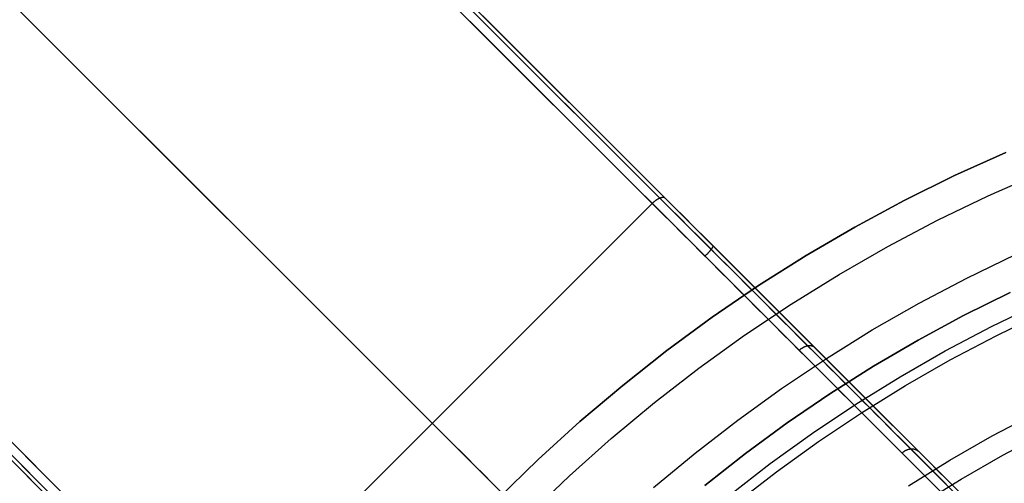
# Model space of a CAD drawing. Units: millimetres. Extents: x -4995 to -3844, y 4559 to 5109.
# Drawn here: x -4742 to -4727, y 4853 to 4860 of the extents above; entities that cross this region are included whole.
import ezdxf

# ---------------------------------------------------------------- set-up
doc = ezdxf.new("R2010")
doc.units = ezdxf.units.MM
doc.header["$MEASUREMENT"] = 0
for name, color, linetype in [('BAM', 1, 'Continuous'), ('INNER_TUBE', 7, 'Continuous'), ('SLIGHTLYTHINNER_45_', 203, 'Continuous')]:
    doc.layers.add(name, color=color, linetype=linetype)

msp = doc.modelspace()

# ---------------------------------------------------------------- linework, layer by layer
at = {"layer": 'BAM'}
for p, q in [((-4732.579, 4857.095, 1107.086), (-4942.933, 5067.449, 978.902)), ((-4732.579, 4857.095, 1107.086), (-4942.933, 5067.449, 978.902)), ((-4732.462, 4857.178, 1107.032), (-4942.816, 5067.532, 978.848)), ((-4942.742, 5067.541, 978.714), (-4732.388, 4857.187, 1106.898)), ((-4732.379, 4857.178, 1106.903), (-4942.733, 5067.532, 978.72)), ((-4946.449, 5064.177, 978.822), (-4735.86, 4853.588, 1107.159)), ((-4949.731, 5060.67, 978.896), (-4739.376, 4850.316, 1107.08)), ((-4949.731, 5060.67, 978.896), (-4739.376, 4850.316, 1107.08)), ((-4949.813, 5060.553, 978.843), (-4739.459, 4850.199, 1107.026)), ((-4949.813, 5060.47, 978.714), (-4739.459, 4850.116, 1106.898)), ((-4949.813, 5060.47, 978.714), (-4739.459, 4850.116, 1106.898)), ((-4739.768, 4864.484, 1053.235), (-4735.098, 4859.814, 1054.351)), ((-4739.746, 4864.545, 1053.374), (-4735.073, 4859.872, 1054.491)), ((-4735.073, 4859.872, 1054.491), (-4739.746, 4864.545, 1053.374)), ((-4739.86, 4864.376, 1053.178), (-4735.192, 4859.708, 1054.293)), ((-4739.86, 4864.376, 1053.178), (-4735.192, 4859.708, 1054.293)), ((-4738.586, 4856.314, 1054.293), (-4743.254, 4860.982, 1053.178)), ((-4735.073, 4859.872, 1054.491), (-4730.376, 4855.175, 1055.386)), ((-4730.376, 4855.175, 1055.386), (-4735.073, 4859.872, 1054.491)), ((-4735.192, 4859.708, 1054.293), (-4730.499, 4855.016, 1055.187)), ((-4735.192, 4859.708, 1054.293), (-4730.499, 4855.016, 1055.187)), ((-4735.098, 4859.814, 1054.351), (-4730.405, 4855.121, 1055.246)), ((-4727.276, 4858.037, 1141.363), (-4728.067, 4857.679, 1141.363)), ((-4727.276, 4858.037, 1322.103), (-4728.067, 4857.679, 1322.103)), ((-4728.067, 4857.679, 1231.733), (-4727.276, 4858.037, 1231.733)), ((-4741.98, 4852.92, 1054.293), (-4746.648, 4857.588, 1053.178)), ((-4741.98, 4852.92, 1054.293), (-4746.648, 4857.588, 1053.178)), ((-4728.067, 4857.679, 1141.363), (-4728.845, 4857.293, 1141.363)), ((-4728.067, 4857.679, 1322.103), (-4728.845, 4857.293, 1322.103)), ((-4728.845, 4857.293, 1231.733), (-4728.067, 4857.679, 1231.733)), ((-4742.144, 4852.801, 1054.491), (-4746.817, 4857.474, 1053.374)), ((-4742.144, 4852.801, 1054.491), (-4746.817, 4857.474, 1053.374)), ((-4742.086, 4852.826, 1054.351), (-4746.756, 4857.496, 1053.235)), ((-4732.713, 4857.268, 1106.987), (-4732.708, 4857.272, 1106.986)), ((-4732.708, 4857.272, 1106.986), (-4732.703, 4857.277, 1106.985)), ((-4732.703, 4857.277, 1106.985), (-4732.698, 4857.281, 1106.984)), ((-4732.698, 4857.281, 1106.984), (-4732.693, 4857.285, 1106.982)), ((-4732.693, 4857.285, 1106.982), (-4732.688, 4857.289, 1106.98)), ((-4732.688, 4857.289, 1106.98), (-4732.683, 4857.293, 1106.978)), ((-4732.683, 4857.293, 1106.978), (-4732.677, 4857.297, 1106.976)), ((-4732.677, 4857.297, 1106.976), (-4732.672, 4857.301, 1106.974)), ((-4732.672, 4857.301, 1106.974), (-4732.667, 4857.305, 1106.971)), ((-4732.667, 4857.305, 1106.971), (-4732.662, 4857.308, 1106.968)), ((-4732.662, 4857.308, 1106.968), (-4732.657, 4857.311, 1106.965)), ((-4732.657, 4857.311, 1106.965), (-4732.652, 4857.315, 1106.962)), ((-4732.652, 4857.315, 1106.962), (-4732.646, 4857.318, 1106.959)), ((-4732.646, 4857.318, 1106.959), (-4732.641, 4857.321, 1106.955)), ((-4732.641, 4857.321, 1106.955), (-4732.636, 4857.323, 1106.952)), ((-4732.636, 4857.323, 1106.952), (-4732.631, 4857.326, 1106.948)), ((-4732.631, 4857.326, 1106.948), (-4732.626, 4857.328, 1106.944)), ((-4732.626, 4857.328, 1106.944), (-4732.622, 4857.331, 1106.939)), ((-4732.622, 4857.331, 1106.939), (-4732.617, 4857.333, 1106.935)), ((-4732.617, 4857.333, 1106.935), (-4732.612, 4857.335, 1106.931)), ((-4732.612, 4857.335, 1106.931), (-4732.607, 4857.337, 1106.926)), ((-4732.607, 4857.337, 1106.926), (-4732.603, 4857.338, 1106.921)), ((-4732.603, 4857.338, 1106.921), (-4732.598, 4857.34, 1106.916)), ((-4732.598, 4857.34, 1106.916), (-4732.594, 4857.341, 1106.911)), ((-4732.594, 4857.341, 1106.911), (-4732.59, 4857.342, 1106.906)), ((-4732.59, 4857.342, 1106.906), (-4732.585, 4857.343, 1106.901)), ((-4732.585, 4857.343, 1106.901), (-4732.581, 4857.344, 1106.895)), ((-4732.581, 4857.344, 1106.895), (-4732.577, 4857.345, 1106.89)), ((-4732.577, 4857.345, 1106.89), (-4732.574, 4857.345, 1106.884)), ((-4732.574, 4857.345, 1106.884), (-4732.57, 4857.345, 1106.878)), ((-4732.57, 4857.345, 1106.878), (-4732.566, 4857.345, 1106.873)), ((-4732.566, 4857.345, 1106.873), (-4732.563, 4857.345, 1106.867)), ((-4732.563, 4857.345, 1106.867), (-4732.559, 4857.345, 1106.861)), ((-4732.559, 4857.345, 1106.861), (-4732.556, 4857.345, 1106.855)), ((-4732.556, 4857.345, 1106.855), (-4732.553, 4857.344, 1106.849)), ((-4732.553, 4857.344, 1106.849), (-4732.55, 4857.343, 1106.843)), ((-4732.55, 4857.343, 1106.843), (-4732.547, 4857.342, 1106.836)), ((-4732.547, 4857.342, 1106.836), (-4732.545, 4857.341, 1106.83)), ((-4732.545, 4857.341, 1106.83), (-4732.542, 4857.34, 1106.824)), ((-4732.542, 4857.34, 1106.824), (-4732.54, 4857.338, 1106.818)), ((-4732.54, 4857.338, 1106.818), (-4732.538, 4857.337, 1106.812)), ((-4732.538, 4857.337, 1106.812), (-4732.536, 4857.335, 1106.805)), ((-4728.845, 4857.293, 1141.363), (-4729.608, 4856.881, 1141.363)), ((-4728.845, 4857.293, 1322.103), (-4729.608, 4856.881, 1322.103)), ((-4729.608, 4856.881, 1231.733), (-4728.845, 4857.293, 1231.733)), ((-4739.521, 4850.461, 1106.989), (-4732.733, 4857.249, 1106.989)), ((-4732.733, 4857.249, 1106.989), (-4732.728, 4857.254, 1106.989)), ((-4732.728, 4857.254, 1106.989), (-4732.723, 4857.259, 1106.988)), ((-4732.723, 4857.259, 1106.988), (-4732.718, 4857.263, 1106.988)), ((-4732.718, 4857.263, 1106.988), (-4732.713, 4857.268, 1106.987)), ((-4732.308, 4857.024, 1107.134), (-4732.462, 4857.178, 1107.032)), ((-4732.388, 4857.187, 1106.898), (-4732.242, 4857.04, 1106.994)), ((-4732.223, 4857.022, 1107.006), (-4732.379, 4857.178, 1106.903)), ((-4732.426, 4856.942, 1107.186), (-4732.579, 4857.095, 1107.086)), ((-4732.426, 4856.942, 1107.186), (-4732.579, 4857.095, 1107.086)), ((-4732.156, 4856.872, 1107.239), (-4732.308, 4857.024, 1107.134)), ((-4732.242, 4857.04, 1106.994), (-4732.096, 4856.895, 1107.094)), ((-4732.069, 4856.868, 1107.113), (-4732.223, 4857.022, 1107.006)), ((-4732.274, 4856.79, 1107.292), (-4732.426, 4856.942, 1107.186)), ((-4732.274, 4856.79, 1107.292), (-4732.426, 4856.942, 1107.186)), ((-4732.005, 4856.721, 1107.349), (-4732.156, 4856.872, 1107.239)), ((-4732.096, 4856.895, 1107.094), (-4731.952, 4856.751, 1107.198)), ((-4731.917, 4856.716, 1107.224), (-4732.069, 4856.868, 1107.113)), ((-4729.608, 4856.881, 1141.363), (-4730.357, 4856.443, 1141.363)), ((-4729.608, 4856.881, 1322.103), (-4730.357, 4856.443, 1322.103)), ((-4730.357, 4856.443, 1231.733), (-4729.608, 4856.881, 1231.733)), ((-4732.124, 4856.64, 1107.401), (-4732.274, 4856.79, 1107.292)), ((-4732.124, 4856.64, 1107.401), (-4732.274, 4856.79, 1107.292)), ((-4731.856, 4856.572, 1107.464), (-4732.005, 4856.721, 1107.349)), ((-4731.952, 4856.751, 1107.198), (-4731.81, 4856.609, 1107.306)), ((-4731.766, 4856.565, 1107.34), (-4731.917, 4856.716, 1107.224)), ((-4731.976, 4856.492, 1107.515), (-4732.124, 4856.64, 1107.401)), ((-4731.976, 4856.492, 1107.515), (-4732.124, 4856.64, 1107.401)), ((-4731.708, 4856.424, 1107.582), (-4731.856, 4856.572, 1107.464)), ((-4731.85, 4856.505, 1054.967), (-4731.846, 4856.51, 1054.97)), ((-4731.846, 4856.51, 1054.97), (-4731.843, 4856.514, 1054.974)), ((-4731.843, 4856.514, 1054.974), (-4731.839, 4856.518, 1054.977)), ((-4731.839, 4856.518, 1054.977), (-4731.836, 4856.523, 1054.981)), ((-4731.836, 4856.523, 1054.981), (-4731.832, 4856.527, 1054.986)), ((-4731.832, 4856.527, 1054.986), (-4731.829, 4856.531, 1054.99)), ((-4731.829, 4856.531, 1054.99), (-4731.826, 4856.535, 1054.995)), ((-4731.826, 4856.535, 1054.995), (-4731.823, 4856.539, 1054.999)), ((-4731.823, 4856.539, 1054.999), (-4731.82, 4856.542, 1055.004)), ((-4731.82, 4856.542, 1055.004), (-4731.817, 4856.546, 1055.009)), ((-4731.817, 4856.546, 1055.009), (-4731.814, 4856.55, 1055.014)), ((-4731.814, 4856.55, 1055.014), (-4731.812, 4856.553, 1055.02)), ((-4731.812, 4856.553, 1055.02), (-4731.809, 4856.557, 1055.025)), ((-4731.81, 4856.609, 1107.306), (-4731.669, 4856.468, 1107.417)), ((-4731.809, 4856.557, 1055.025), (-4731.807, 4856.56, 1055.031)), ((-4731.807, 4856.56, 1055.031), (-4731.805, 4856.563, 1055.036)), ((-4731.805, 4856.563, 1055.036), (-4731.803, 4856.566, 1055.042)), ((-4731.803, 4856.566, 1055.042), (-4731.801, 4856.569, 1055.048)), ((-4731.801, 4856.569, 1055.048), (-4731.8, 4856.571, 1055.054)), ((-4731.8, 4856.571, 1055.054), (-4731.798, 4856.574, 1055.061)), ((-4731.798, 4856.574, 1055.061), (-4731.797, 4856.576, 1055.067)), ((-4731.797, 4856.576, 1055.067), (-4731.796, 4856.579, 1055.073)), ((-4731.796, 4856.579, 1055.073), (-4731.795, 4856.581, 1055.08)), ((-4731.795, 4856.581, 1055.08), (-4731.794, 4856.583, 1055.086)), ((-4731.793, 4856.592, 1055.133), (-4731.794, 4856.593, 1055.14)), ((-4731.794, 4856.585, 1055.093), (-4731.793, 4856.586, 1055.099)), ((-4731.794, 4856.583, 1055.086), (-4731.794, 4856.585, 1055.093)), ((-4731.793, 4856.591, 1055.126), (-4731.793, 4856.592, 1055.133)), ((-4731.793, 4856.59, 1055.119), (-4731.793, 4856.591, 1055.126)), ((-4731.793, 4856.589, 1055.113), (-4731.793, 4856.59, 1055.119)), ((-4731.793, 4856.588, 1055.106), (-4731.793, 4856.589, 1055.113)), ((-4731.793, 4856.586, 1055.099), (-4731.793, 4856.588, 1055.106)), ((-4731.617, 4856.415, 1107.46), (-4731.766, 4856.565, 1107.34)), ((-4731.829, 4856.345, 1107.633), (-4731.976, 4856.492, 1107.515)), ((-4731.829, 4856.345, 1107.633), (-4731.976, 4856.492, 1107.515)), ((-4731.917, 4856.433, 1054.941), (-4731.913, 4856.438, 1054.941)), ((-4731.913, 4856.438, 1054.941), (-4731.908, 4856.443, 1054.942)), ((-4731.908, 4856.443, 1054.942), (-4731.903, 4856.448, 1054.942)), ((-4731.903, 4856.448, 1054.942), (-4731.898, 4856.453, 1054.943)), ((-4731.898, 4856.453, 1054.943), (-4731.894, 4856.458, 1054.944)), ((-4731.894, 4856.458, 1054.944), (-4731.889, 4856.463, 1054.945)), ((-4731.889, 4856.463, 1054.945), (-4731.884, 4856.467, 1054.947)), ((-4731.884, 4856.467, 1054.947), (-4731.88, 4856.472, 1054.949)), ((-4731.88, 4856.472, 1054.949), (-4731.875, 4856.477, 1054.95)), ((-4731.875, 4856.477, 1054.95), (-4731.871, 4856.482, 1054.953)), ((-4731.871, 4856.482, 1054.953), (-4731.867, 4856.487, 1054.955)), ((-4731.867, 4856.487, 1054.955), (-4731.862, 4856.491, 1054.958)), ((-4731.862, 4856.491, 1054.958), (-4731.858, 4856.496, 1054.96)), ((-4731.858, 4856.496, 1054.96), (-4731.854, 4856.5, 1054.963)), ((-4731.854, 4856.5, 1054.963), (-4731.85, 4856.505, 1054.967)), ((-4731.562, 4856.278, 1107.705), (-4731.708, 4856.424, 1107.582)), ((-4731.669, 4856.468, 1107.417), (-4731.53, 4856.329, 1107.532)), ((-4731.469, 4856.268, 1107.584), (-4731.617, 4856.415, 1107.46)), ((-4730.357, 4856.443, 1141.363), (-4731.091, 4855.979, 1141.363)), ((-4730.357, 4856.443, 1322.103), (-4731.091, 4855.979, 1322.103)), ((-4731.091, 4855.979, 1231.733), (-4730.357, 4856.443, 1231.733)), ((-4733.894, 4851.621, 1055.187), (-4738.586, 4856.314, 1054.293)), ((-4731.684, 4856.2, 1107.755), (-4731.829, 4856.345, 1107.633)), ((-4731.684, 4856.2, 1107.755), (-4731.829, 4856.345, 1107.633)), ((-4731.418, 4856.134, 1107.831), (-4731.562, 4856.278, 1107.705)), ((-4731.53, 4856.329, 1107.532), (-4731.392, 4856.191, 1107.651)), ((-4731.323, 4856.122, 1107.712), (-4731.469, 4856.268, 1107.584)), ((-4731.54, 4856.057, 1107.881), (-4731.684, 4856.2, 1107.755)), ((-4731.54, 4856.057, 1107.881), (-4731.684, 4856.2, 1107.755)), ((-4731.399, 4855.915, 1108.011), (-4731.54, 4856.057, 1107.881)), ((-4731.399, 4855.915, 1108.011), (-4731.54, 4856.057, 1107.881)), ((-4731.276, 4855.992, 1107.962), (-4731.418, 4856.134, 1107.831)), ((-4731.392, 4856.191, 1107.651), (-4731.255, 4856.054, 1107.774)), ((-4731.179, 4855.978, 1107.844), (-4731.323, 4856.122, 1107.712)), ((-4731.255, 4856.054, 1107.774), (-4731.121, 4855.92, 1107.9)), ((-4731.091, 4855.979, 1141.363), (-4731.808, 4855.49, 1141.363)), ((-4731.091, 4855.979, 1322.103), (-4731.808, 4855.49, 1322.103)), ((-4731.808, 4855.49, 1231.733), (-4731.091, 4855.979, 1231.733)), ((-4731.259, 4855.775, 1108.145), (-4731.399, 4855.915, 1108.011)), ((-4731.259, 4855.775, 1108.145), (-4731.399, 4855.915, 1108.011)), ((-4731.136, 4855.852, 1108.097), (-4731.276, 4855.992, 1107.962)), ((-4731.037, 4855.836, 1107.981), (-4731.179, 4855.978, 1107.844)), ((-4731.121, 4855.92, 1107.9), (-4730.988, 4855.787, 1108.029)), ((-4731.121, 4855.637, 1108.283), (-4731.259, 4855.775, 1108.145)), ((-4731.121, 4855.637, 1108.283), (-4731.259, 4855.775, 1108.145)), ((-4730.997, 4855.713, 1108.235), (-4731.136, 4855.852, 1108.097)), ((-4730.897, 4855.696, 1108.121), (-4731.037, 4855.836, 1107.981)), ((-4730.988, 4855.787, 1108.029), (-4730.856, 4855.655, 1108.163)), ((-4727.926, 4855.517, 1141.363), (-4727.21, 4855.871, 1141.363)), ((-4727.926, 4855.517, 1322.103), (-4727.21, 4855.871, 1322.103)), ((-4727.21, 4855.871, 1231.733), (-4727.926, 4855.517, 1231.733)), ((-4730.985, 4855.502, 1108.425), (-4731.121, 4855.637, 1108.283)), ((-4730.985, 4855.502, 1108.425), (-4731.121, 4855.637, 1108.283)), ((-4730.86, 4855.577, 1108.378), (-4730.997, 4855.713, 1108.235)), ((-4730.759, 4855.558, 1108.265), (-4730.897, 4855.696, 1108.121)), ((-4730.856, 4855.655, 1108.163), (-4730.727, 4855.526, 1108.299)), ((-4731.808, 4855.49, 1141.363), (-4732.507, 4854.976, 1141.363)), ((-4731.808, 4855.49, 1322.103), (-4732.507, 4854.976, 1322.103)), ((-4732.507, 4854.976, 1231.733), (-4731.808, 4855.49, 1231.733)), ((-4730.852, 4855.368, 1108.57), (-4730.985, 4855.502, 1108.425)), ((-4730.852, 4855.368, 1108.57), (-4730.985, 4855.502, 1108.425)), ((-4730.726, 4855.442, 1108.524), (-4730.86, 4855.577, 1108.378)), ((-4730.623, 4855.422, 1108.413), (-4730.759, 4855.558, 1108.265)), ((-4730.727, 4855.526, 1108.299), (-4730.599, 4855.398, 1108.439)), ((-4728.628, 4855.138, 1141.363), (-4727.926, 4855.517, 1141.363)), ((-4728.628, 4855.138, 1322.103), (-4727.926, 4855.517, 1322.103)), ((-4727.926, 4855.517, 1231.733), (-4728.628, 4855.138, 1231.733)), ((-4730.72, 4855.236, 1108.719), (-4730.852, 4855.368, 1108.57)), ((-4730.72, 4855.236, 1108.719), (-4730.852, 4855.368, 1108.57)), ((-4730.594, 4855.31, 1108.674), (-4730.726, 4855.442, 1108.524)), ((-4730.489, 4855.288, 1108.564), (-4730.623, 4855.422, 1108.413)), ((-4730.599, 4855.398, 1108.439), (-4730.473, 4855.272, 1108.582)), ((-4730.463, 4855.179, 1108.828), (-4730.594, 4855.31, 1108.674)), ((-4730.59, 4855.106, 1108.872), (-4730.72, 4855.236, 1108.719)), ((-4730.59, 4855.106, 1108.872), (-4730.72, 4855.236, 1108.719)), ((-4730.357, 4855.156, 1108.72), (-4730.489, 4855.288, 1108.564)), ((-4730.473, 4855.272, 1108.582), (-4730.35, 4855.148, 1108.729)), ((-4730.335, 4855.051, 1108.985), (-4730.463, 4855.179, 1108.828)), ((-4730.376, 4855.175, 1055.386), (-4725.66, 4850.459, 1056.058)), ((-4725.66, 4850.459, 1056.058), (-4730.376, 4855.175, 1055.386)), ((-4730.227, 4855.026, 1108.879), (-4730.357, 4855.156, 1108.72)), ((-4730.35, 4855.148, 1108.729), (-4730.136, 4854.935, 1108.996)), ((-4730.463, 4854.979, 1109.029), (-4730.59, 4855.106, 1108.872)), ((-4730.463, 4854.979, 1109.029), (-4730.59, 4855.106, 1108.872)), ((-4730.499, 4855.016, 1055.187), (-4725.789, 4850.305, 1055.859)), ((-4730.499, 4855.016, 1055.187), (-4725.789, 4850.305, 1055.859)), ((-4730.453, 4854.988, 1109.028), (-4730.448, 4854.993, 1109.028)), ((-4730.448, 4854.993, 1109.028), (-4730.443, 4854.997, 1109.027)), ((-4730.443, 4854.997, 1109.027), (-4730.437, 4855.001, 1109.027)), ((-4730.437, 4855.001, 1109.027), (-4730.432, 4855.006, 1109.026)), ((-4730.432, 4855.006, 1109.026), (-4730.427, 4855.01, 1109.024)), ((-4730.427, 4855.01, 1109.024), (-4730.421, 4855.013, 1109.023)), ((-4730.421, 4855.013, 1109.023), (-4730.416, 4855.017, 1109.022)), ((-4730.416, 4855.017, 1109.022), (-4730.41, 4855.021, 1109.02)), ((-4730.41, 4855.021, 1109.02), (-4730.404, 4855.024, 1109.018)), ((-4730.405, 4855.121, 1055.246), (-4725.692, 4850.408, 1055.917)), ((-4730.404, 4855.024, 1109.018), (-4730.399, 4855.027, 1109.016)), ((-4730.399, 4855.027, 1109.016), (-4730.393, 4855.03, 1109.014)), ((-4730.393, 4855.03, 1109.014), (-4730.387, 4855.033, 1109.012)), ((-4730.387, 4855.033, 1109.012), (-4730.381, 4855.036, 1109.01)), ((-4730.381, 4855.036, 1109.01), (-4730.376, 4855.039, 1109.007)), ((-4730.376, 4855.039, 1109.007), (-4730.37, 4855.041, 1109.004)), ((-4730.37, 4855.041, 1109.004), (-4730.364, 4855.043, 1109.001)), ((-4730.364, 4855.043, 1109.001), (-4730.358, 4855.045, 1108.998)), ((-4730.358, 4855.045, 1108.998), (-4730.352, 4855.047, 1108.995)), ((-4730.352, 4855.047, 1108.995), (-4730.347, 4855.049, 1108.992)), ((-4730.347, 4855.049, 1108.992), (-4730.341, 4855.05, 1108.988)), ((-4730.341, 4855.05, 1108.988), (-4730.335, 4855.051, 1108.985)), ((-4730.335, 4855.051, 1108.985), (-4730.33, 4855.052, 1108.981)), ((-4730.22, 4854.936, 1109.132), (-4730.335, 4855.051, 1108.985)), ((-4730.33, 4855.052, 1108.981), (-4730.324, 4855.053, 1108.977)), ((-4730.324, 4855.053, 1108.977), (-4730.318, 4855.054, 1108.974)), ((-4730.318, 4855.054, 1108.974), (-4730.313, 4855.054, 1108.97)), ((-4730.313, 4855.054, 1108.97), (-4730.307, 4855.055, 1108.965)), ((-4730.307, 4855.055, 1108.965), (-4730.302, 4855.055, 1108.961)), ((-4730.302, 4855.055, 1108.961), (-4730.297, 4855.055, 1108.957)), ((-4730.297, 4855.055, 1108.957), (-4730.292, 4855.054, 1108.952)), ((-4730.292, 4855.054, 1108.952), (-4730.287, 4855.054, 1108.948)), ((-4730.287, 4855.054, 1108.948), (-4730.281, 4855.053, 1108.943)), ((-4730.281, 4855.053, 1108.943), (-4730.277, 4855.052, 1108.939)), ((-4730.277, 4855.052, 1108.939), (-4730.272, 4855.051, 1108.934)), ((-4730.272, 4855.051, 1108.934), (-4730.267, 4855.05, 1108.929)), ((-4730.267, 4855.05, 1108.929), (-4730.262, 4855.048, 1108.924)), ((-4730.262, 4855.048, 1108.924), (-4730.258, 4855.046, 1108.919)), ((-4730.258, 4855.046, 1108.919), (-4730.254, 4855.045, 1108.915)), ((-4730.254, 4855.045, 1108.915), (-4730.25, 4855.043, 1108.91)), ((-4730.25, 4855.043, 1108.91), (-4730.245, 4855.04, 1108.905)), ((-4730.245, 4855.04, 1108.905), (-4730.242, 4855.038, 1108.899)), ((-4730.242, 4855.038, 1108.899), (-4730.238, 4855.035, 1108.894)), ((-4730.238, 4855.035, 1108.894), (-4730.234, 4855.032, 1108.889)), ((-4730.234, 4855.032, 1108.889), (-4730.231, 4855.03, 1108.884)), ((-4730.231, 4855.03, 1108.884), (-4730.227, 4855.026, 1108.879)), ((-4730.111, 4854.91, 1109.028), (-4730.227, 4855.026, 1108.879)), ((-4729.318, 4854.735, 1141.363), (-4728.628, 4855.138, 1141.363)), ((-4729.318, 4854.735, 1322.103), (-4728.628, 4855.138, 1322.103)), ((-4728.628, 4855.138, 1231.733), (-4729.318, 4854.735, 1231.733)), ((-4732.507, 4854.976, 1141.363), (-4733.188, 4854.439, 1141.363)), ((-4732.507, 4854.976, 1322.103), (-4733.188, 4854.439, 1322.103)), ((-4733.188, 4854.439, 1231.733), (-4732.507, 4854.976, 1231.733)), ((-4730.463, 4854.979, 1109.029), (-4730.458, 4854.984, 1109.029)), ((-4730.348, 4854.864, 1109.175), (-4730.463, 4854.979, 1109.029)), ((-4730.348, 4854.864, 1109.175), (-4730.463, 4854.979, 1109.029)), ((-4730.458, 4854.984, 1109.029), (-4730.453, 4854.988, 1109.028)), ((-4730.235, 4854.751, 1109.324), (-4730.348, 4854.864, 1109.175)), ((-4730.235, 4854.751, 1109.324), (-4730.348, 4854.864, 1109.175)), ((-4730.107, 4854.823, 1109.282), (-4730.22, 4854.936, 1109.132)), ((-4730.136, 4854.935, 1108.996), (-4729.928, 4854.727, 1109.272)), ((-4729.996, 4854.795, 1109.18), (-4730.111, 4854.91, 1109.028)), ((-4730.125, 4854.641, 1109.476), (-4730.235, 4854.751, 1109.324)), ((-4730.125, 4854.641, 1109.476), (-4730.235, 4854.751, 1109.324)), ((-4729.996, 4854.712, 1109.435), (-4730.107, 4854.823, 1109.282)), ((-4729.884, 4854.683, 1109.334), (-4729.996, 4854.795, 1109.18)), ((-4729.886, 4854.602, 1109.591), (-4729.996, 4854.712, 1109.435)), ((-4729.992, 4854.308, 1141.363), (-4729.318, 4854.735, 1141.363)), ((-4729.992, 4854.308, 1322.103), (-4729.318, 4854.735, 1322.103)), ((-4729.318, 4854.735, 1231.733), (-4729.992, 4854.308, 1231.733)), ((-4729.928, 4854.727, 1109.272), (-4729.728, 4854.527, 1109.558)), ((-4730.016, 4854.532, 1109.631), (-4730.125, 4854.641, 1109.476)), ((-4730.016, 4854.532, 1109.631), (-4730.125, 4854.641, 1109.476)), ((-4729.779, 4854.495, 1109.749), (-4729.886, 4854.602, 1109.591)), ((-4729.773, 4854.572, 1109.492), (-4729.884, 4854.683, 1109.334)), ((-4729.665, 4854.464, 1109.652), (-4729.773, 4854.572, 1109.492)), ((-4733.188, 4854.439, 1141.363), (-4733.85, 4853.878, 1141.363)), ((-4733.188, 4854.439, 1322.103), (-4733.85, 4853.878, 1322.103)), ((-4733.85, 4853.878, 1231.733), (-4733.188, 4854.439, 1231.733)), ((-4729.909, 4854.425, 1109.789), (-4730.016, 4854.532, 1109.631)), ((-4729.909, 4854.425, 1109.789), (-4730.016, 4854.532, 1109.631)), ((-4729.804, 4854.32, 1109.95), (-4729.909, 4854.425, 1109.789)), ((-4729.804, 4854.32, 1109.95), (-4729.909, 4854.425, 1109.789)), ((-4729.674, 4854.39, 1109.91), (-4729.779, 4854.495, 1109.749)), ((-4729.728, 4854.527, 1109.558), (-4729.534, 4854.333, 1109.854)), ((-4729.571, 4854.287, 1110.074), (-4729.674, 4854.39, 1109.91)), ((-4729.558, 4854.357, 1109.815), (-4729.665, 4854.464, 1109.652)), ((-4730.652, 4853.858, 1141.363), (-4729.992, 4854.308, 1141.363)), ((-4730.652, 4853.858, 1322.103), (-4729.992, 4854.308, 1322.103)), ((-4729.992, 4854.308, 1231.733), (-4730.652, 4853.858, 1231.733)), ((-4729.702, 4854.218, 1110.113), (-4729.804, 4854.32, 1109.95)), ((-4729.702, 4854.218, 1110.113), (-4729.804, 4854.32, 1109.95)), ((-4729.47, 4854.186, 1110.241), (-4729.571, 4854.287, 1110.074)), ((-4729.454, 4854.253, 1109.981), (-4729.558, 4854.357, 1109.815)), ((-4729.534, 4854.333, 1109.854), (-4729.347, 4854.145, 1110.158)), ((-4729.352, 4854.151, 1110.15), (-4729.454, 4854.253, 1109.981)), ((-4729.601, 4854.117, 1110.278), (-4729.702, 4854.218, 1110.113)), ((-4729.601, 4854.117, 1110.278), (-4729.702, 4854.218, 1110.113)), ((-4729.503, 4854.019, 1110.447), (-4729.601, 4854.117, 1110.278)), ((-4729.503, 4854.019, 1110.447), (-4729.601, 4854.117, 1110.278)), ((-4729.371, 4854.087, 1110.41), (-4729.47, 4854.186, 1110.241)), ((-4729.274, 4853.99, 1110.581), (-4729.371, 4854.087, 1110.41)), ((-4729.252, 4854.051, 1110.321), (-4729.352, 4854.151, 1110.15)), ((-4729.347, 4854.145, 1110.158), (-4729.167, 4853.966, 1110.471)), ((-4729.407, 4853.923, 1110.617), (-4729.503, 4854.019, 1110.447)), ((-4729.407, 4853.923, 1110.617), (-4729.503, 4854.019, 1110.447)), ((-4729.179, 4853.896, 1110.755), (-4729.274, 4853.99, 1110.581)), ((-4729.154, 4853.953, 1110.494), (-4729.252, 4854.051, 1110.321)), ((-4729.167, 4853.966, 1110.471), (-4728.994, 4853.793, 1110.792)), ((-4729.058, 4853.857, 1110.67), (-4729.154, 4853.953, 1110.494)), ((-4733.85, 4853.878, 1141.363), (-4734.492, 4853.294, 1141.363)), ((-4733.85, 4853.878, 1322.103), (-4734.492, 4853.294, 1322.103)), ((-4734.492, 4853.294, 1231.733), (-4733.85, 4853.878, 1231.733)), ((-4731.295, 4853.385, 1141.363), (-4730.652, 4853.858, 1141.363)), ((-4731.295, 4853.385, 1322.103), (-4730.652, 4853.858, 1322.103)), ((-4730.652, 4853.858, 1231.733), (-4731.295, 4853.385, 1231.733)), ((-4729.313, 4853.829, 1110.791), (-4729.407, 4853.923, 1110.617)), ((-4729.313, 4853.829, 1110.791), (-4729.407, 4853.923, 1110.617)), ((-4729.221, 4853.737, 1110.966), (-4729.313, 4853.829, 1110.791)), ((-4729.221, 4853.737, 1110.966), (-4729.313, 4853.829, 1110.791)), ((-4729.087, 4853.803, 1110.932), (-4729.179, 4853.896, 1110.755)), ((-4728.997, 4853.713, 1111.111), (-4729.087, 4853.803, 1110.932)), ((-4728.965, 4853.764, 1110.849), (-4729.058, 4853.857, 1110.67)), ((-4728.994, 4853.793, 1110.792), (-4728.829, 4853.628, 1111.121)), ((-4729.131, 4853.647, 1111.144), (-4729.221, 4853.737, 1110.966)), ((-4729.131, 4853.647, 1111.144), (-4729.221, 4853.737, 1110.966)), ((-4729.044, 4853.56, 1111.324), (-4729.131, 4853.647, 1111.144)), ((-4729.044, 4853.56, 1111.324), (-4729.131, 4853.647, 1111.144)), ((-4728.91, 4853.626, 1111.292), (-4728.997, 4853.713, 1111.111)), ((-4728.874, 4853.673, 1111.03), (-4728.965, 4853.764, 1110.849)), ((-4728.824, 4853.54, 1111.475), (-4728.91, 4853.626, 1111.292)), ((-4728.785, 4853.584, 1111.213), (-4728.874, 4853.673, 1111.03)), ((-4728.829, 4853.628, 1111.121), (-4728.745, 4853.544, 1111.299)), ((-4735.86, 4853.588, 1107.159), (-4735.595, 4853.323, 1107.345)), ((-4728.959, 4853.475, 1111.507), (-4729.044, 4853.56, 1111.324)), ((-4728.959, 4853.475, 1111.507), (-4729.044, 4853.56, 1111.324)), ((-4728.877, 4853.393, 1111.691), (-4728.959, 4853.475, 1111.507)), ((-4728.877, 4853.393, 1111.691), (-4728.959, 4853.475, 1111.507)), ((-4728.741, 4853.458, 1111.661), (-4728.824, 4853.54, 1111.475)), ((-4728.699, 4853.498, 1111.398), (-4728.785, 4853.584, 1111.213)), ((-4728.745, 4853.544, 1111.299), (-4728.662, 4853.461, 1111.48)), ((-4728.615, 4853.414, 1111.586), (-4728.699, 4853.498, 1111.398)), ((-4735.595, 4853.323, 1107.345), (-4735.463, 4853.191, 1107.443)), ((-4731.922, 4852.891, 1141.363), (-4731.295, 4853.385, 1141.363)), ((-4731.922, 4852.891, 1322.103), (-4731.295, 4853.385, 1322.103)), ((-4731.295, 4853.385, 1231.733), (-4731.922, 4852.891, 1231.733)), ((-4728.877, 4853.393, 1111.691), (-4728.872, 4853.398, 1111.691)), ((-4728.729, 4853.245, 1112.043), (-4728.877, 4853.393, 1111.691)), ((-4728.729, 4853.245, 1112.043), (-4728.877, 4853.393, 1111.691)), ((-4728.872, 4853.398, 1111.691), (-4728.867, 4853.402, 1111.691)), ((-4728.867, 4853.402, 1111.691), (-4728.862, 4853.407, 1111.691)), ((-4728.862, 4853.407, 1111.691), (-4728.856, 4853.411, 1111.69)), ((-4728.856, 4853.411, 1111.69), (-4728.851, 4853.415, 1111.69)), ((-4728.851, 4853.415, 1111.69), (-4728.845, 4853.419, 1111.689)), ((-4728.845, 4853.419, 1111.689), (-4728.84, 4853.423, 1111.688)), ((-4728.84, 4853.423, 1111.688), (-4728.834, 4853.426, 1111.687)), ((-4728.834, 4853.426, 1111.687), (-4728.828, 4853.43, 1111.686)), ((-4728.828, 4853.43, 1111.686), (-4728.822, 4853.433, 1111.685)), ((-4728.822, 4853.433, 1111.685), (-4728.816, 4853.436, 1111.684)), ((-4728.816, 4853.436, 1111.684), (-4728.81, 4853.439, 1111.683)), ((-4728.81, 4853.439, 1111.683), (-4728.804, 4853.442, 1111.681)), ((-4728.804, 4853.442, 1111.681), (-4728.798, 4853.444, 1111.68)), ((-4728.798, 4853.444, 1111.68), (-4728.792, 4853.447, 1111.678)), ((-4728.792, 4853.447, 1111.678), (-4728.786, 4853.449, 1111.676)), ((-4728.786, 4853.449, 1111.676), (-4728.779, 4853.451, 1111.674)), ((-4728.779, 4853.451, 1111.674), (-4728.773, 4853.452, 1111.672)), ((-4728.773, 4853.452, 1111.672), (-4728.767, 4853.454, 1111.67)), ((-4728.767, 4853.454, 1111.67), (-4728.76, 4853.455, 1111.668)), ((-4728.76, 4853.455, 1111.668), (-4728.754, 4853.456, 1111.665)), ((-4728.754, 4853.456, 1111.665), (-4728.748, 4853.457, 1111.663)), ((-4728.748, 4853.457, 1111.663), (-4728.741, 4853.458, 1111.661)), ((-4728.741, 4853.458, 1111.661), (-4728.735, 4853.458, 1111.658)), ((-4728.593, 4853.309, 1112.014), (-4728.741, 4853.458, 1111.661)), ((-4728.735, 4853.458, 1111.658), (-4728.729, 4853.458, 1111.655)), ((-4728.729, 4853.458, 1111.655), (-4728.723, 4853.458, 1111.653)), ((-4728.723, 4853.458, 1111.653), (-4728.716, 4853.458, 1111.65)), ((-4728.716, 4853.458, 1111.65), (-4728.71, 4853.457, 1111.647)), ((-4728.71, 4853.457, 1111.647), (-4728.704, 4853.457, 1111.644)), ((-4728.704, 4853.457, 1111.644), (-4728.698, 4853.456, 1111.641)), ((-4728.698, 4853.456, 1111.641), (-4728.692, 4853.455, 1111.638)), ((-4728.692, 4853.455, 1111.638), (-4728.686, 4853.453, 1111.635)), ((-4728.686, 4853.453, 1111.635), (-4728.68, 4853.452, 1111.631)), ((-4728.68, 4853.452, 1111.631), (-4728.675, 4853.45, 1111.628)), ((-4728.675, 4853.45, 1111.628), (-4728.669, 4853.448, 1111.625)), ((-4728.669, 4853.448, 1111.625), (-4728.663, 4853.446, 1111.621)), ((-4728.663, 4853.446, 1111.621), (-4728.658, 4853.444, 1111.618)), ((-4728.662, 4853.461, 1111.48), (-4728.582, 4853.381, 1111.662)), ((-4728.658, 4853.444, 1111.618), (-4728.653, 4853.441, 1111.614)), ((-4728.653, 4853.441, 1111.614), (-4728.648, 4853.438, 1111.611)), ((-4728.648, 4853.438, 1111.611), (-4728.642, 4853.435, 1111.608)), ((-4728.642, 4853.435, 1111.608), (-4728.638, 4853.432, 1111.604)), ((-4728.638, 4853.432, 1111.604), (-4728.633, 4853.429, 1111.6)), ((-4728.633, 4853.429, 1111.6), (-4728.628, 4853.426, 1111.597)), ((-4728.628, 4853.426, 1111.597), (-4728.624, 4853.422, 1111.593)), ((-4728.624, 4853.422, 1111.593), (-4728.619, 4853.418, 1111.59)), ((-4728.619, 4853.418, 1111.59), (-4728.615, 4853.414, 1111.586)), ((-4728.464, 4853.263, 1111.944), (-4728.615, 4853.414, 1111.586)), ((-4728.582, 4853.381, 1111.662), (-4728.504, 4853.303, 1111.847)), ((-4735.463, 4853.191, 1107.443), (-4735.332, 4853.06, 1107.545)), ((-4734.492, 4853.294, 1141.363), (-4735.114, 4852.688, 1141.363)), ((-4734.492, 4853.294, 1322.103), (-4735.114, 4852.688, 1322.103)), ((-4735.114, 4852.688, 1231.733), (-4734.492, 4853.294, 1231.733)), ((-4728.589, 4853.105, 1112.402), (-4728.729, 4853.245, 1112.043)), ((-4728.589, 4853.105, 1112.402), (-4728.729, 4853.245, 1112.043)), ((-4728.452, 4853.168, 1112.374), (-4728.593, 4853.309, 1112.014)), ((-4728.504, 4853.303, 1111.847), (-4728.428, 4853.227, 1112.034)), ((-4728.323, 4853.121, 1112.308), (-4728.464, 4853.263, 1111.944)), ((-4728.321, 4853.037, 1112.741), (-4728.452, 4853.168, 1112.374)), ((-4728.428, 4853.227, 1112.034), (-4728.355, 4853.154, 1112.222)), ((-4735.332, 4853.06, 1107.545), (-4735.201, 4852.929, 1107.651)), ((-4728.458, 4852.974, 1112.767), (-4728.589, 4853.105, 1112.402)), ((-4728.458, 4852.974, 1112.767), (-4728.589, 4853.105, 1112.402)), ((-4728.355, 4853.154, 1112.222), (-4728.284, 4853.083, 1112.412)), ((-4728.19, 4852.988, 1112.679), (-4728.323, 4853.121, 1112.308)), ((-4728.198, 4852.914, 1113.114), (-4728.321, 4853.037, 1112.741)), ((-4728.284, 4853.083, 1112.412), (-4728.216, 4853.015, 1112.604)), ((-4728.216, 4853.015, 1112.604), (-4728.149, 4852.948, 1112.798)), ((-4735.201, 4852.929, 1107.651), (-4735.072, 4852.8, 1107.76)), ((-4728.336, 4852.852, 1113.138), (-4728.458, 4852.974, 1112.767)), ((-4728.336, 4852.852, 1113.138), (-4728.458, 4852.974, 1112.767)), ((-4728.066, 4852.864, 1113.057), (-4728.19, 4852.988, 1112.679)), ((-4728.149, 4852.948, 1112.798), (-4728.086, 4852.885, 1112.993))]:
    msp.add_line(p, q, dxfattribs=at)
at = {"layer": 'INNER_TUBE'}
for p, q in [((-4700.327, 4825.126, 1332.603), (-4735.096, 4859.895, 1332.603)), ((-4727.21, 4855.871, 1141.363), (-4727.926, 4855.517, 1141.363)), ((-4727.21, 4855.871, 1322.103), (-4727.926, 4855.517, 1322.103)), ((-4727.926, 4855.517, 1231.733), (-4727.21, 4855.871, 1231.733)), ((-4727.926, 4855.517, 1141.363), (-4728.628, 4855.138, 1141.363)), ((-4727.926, 4855.517, 1322.103), (-4728.628, 4855.138, 1322.103)), ((-4728.628, 4855.138, 1231.733), (-4727.926, 4855.517, 1231.733)), ((-4728.628, 4855.138, 1141.363), (-4729.318, 4854.735, 1141.363)), ((-4728.628, 4855.138, 1322.103), (-4729.318, 4854.735, 1322.103)), ((-4729.318, 4854.735, 1231.733), (-4728.628, 4855.138, 1231.733)), ((-4729.318, 4854.735, 1141.363), (-4729.992, 4854.308, 1141.363)), ((-4729.318, 4854.735, 1322.103), (-4729.992, 4854.308, 1322.103)), ((-4729.992, 4854.308, 1231.733), (-4729.318, 4854.735, 1231.733)), ((-4729.992, 4854.308, 1141.363), (-4730.652, 4853.858, 1141.363)), ((-4729.992, 4854.308, 1322.103), (-4730.652, 4853.858, 1322.103)), ((-4730.652, 4853.858, 1231.733), (-4729.992, 4854.308, 1231.733)), ((-4730.652, 4853.858, 1141.363), (-4731.295, 4853.385, 1141.363)), ((-4730.652, 4853.858, 1322.103), (-4731.295, 4853.385, 1322.103)), ((-4731.295, 4853.385, 1231.733), (-4730.652, 4853.858, 1231.733)), ((-4731.295, 4853.385, 1141.363), (-4731.922, 4852.891, 1141.363)), ((-4731.295, 4853.385, 1322.103), (-4731.922, 4852.891, 1322.103)), ((-4731.922, 4852.891, 1231.733), (-4731.295, 4853.385, 1231.733))]:
    msp.add_line(p, q, dxfattribs=at)
at = {"layer": 'SLIGHTLYTHINNER_45_'}
for p, q in [((-4727.549, 4857.368, 1141.363), (-4726.755, 4857.719, 1141.363)), ((-4728.33, 4856.989, 1141.363), (-4727.549, 4857.368, 1141.363)), ((-4729.097, 4856.584, 1141.363), (-4728.33, 4856.989, 1141.363)), ((-4729.85, 4856.152, 1141.363), (-4729.097, 4856.584, 1141.363)), ((-4727.878, 4856.097, 1141.363), (-4727.128, 4856.461, 1141.363)), ((-4730.587, 4855.695, 1141.363), (-4729.85, 4856.152, 1141.363)), ((-4728.615, 4855.708, 1141.363), (-4727.878, 4856.097, 1141.363)), ((-4731.308, 4855.212, 1141.363), (-4730.587, 4855.695, 1141.363)), ((-4729.337, 4855.294, 1141.363), (-4728.615, 4855.708, 1141.363)), ((-4727.498, 4855.347, 1136.363), (-4726.775, 4855.698, 1136.363)), ((-4727.426, 4855.205, 1151.363), (-4726.708, 4855.553, 1151.363)), ((-4727.426, 4855.205, 1141.363), (-4726.708, 4855.553, 1141.363)), ((-4727.426, 4855.205, 1146.363), (-4726.708, 4855.553, 1146.363)), ((-4730.045, 4854.854, 1141.363), (-4729.337, 4855.294, 1141.363)), ((-4728.209, 4854.972, 1136.363), (-4727.498, 4855.347, 1136.363)), ((-4732.012, 4854.704, 1141.363), (-4731.308, 4855.212, 1141.363)), ((-4728.132, 4854.832, 1151.363), (-4727.426, 4855.205, 1151.363)), ((-4728.132, 4854.832, 1141.363), (-4727.426, 4855.205, 1141.363)), ((-4728.132, 4854.832, 1146.363), (-4727.426, 4855.205, 1146.363)), ((-4730.737, 4854.391, 1141.363), (-4730.045, 4854.854, 1141.363)), ((-4728.907, 4854.572, 1136.363), (-4728.209, 4854.972, 1136.363)), ((-4732.698, 4854.172, 1141.363), (-4732.012, 4854.704, 1141.363)), ((-4728.825, 4854.435, 1151.363), (-4728.132, 4854.832, 1151.363)), ((-4728.825, 4854.435, 1141.363), (-4728.132, 4854.832, 1141.363)), ((-4728.825, 4854.435, 1146.363), (-4728.132, 4854.832, 1146.363)), ((-4729.59, 4854.148, 1136.363), (-4728.907, 4854.572, 1136.363)), ((-4731.413, 4853.903, 1141.363), (-4730.737, 4854.391, 1141.363)), ((-4729.503, 4854.014, 1151.363), (-4728.825, 4854.435, 1151.363)), ((-4729.503, 4854.014, 1141.363), (-4728.825, 4854.435, 1141.363)), ((-4729.503, 4854.014, 1146.363), (-4728.825, 4854.435, 1146.363)), ((-4733.365, 4853.617, 1141.363), (-4732.698, 4854.172, 1141.363)), ((-4730.258, 4853.701, 1136.363), (-4729.59, 4854.148, 1136.363)), ((-4730.166, 4853.57, 1151.363), (-4729.503, 4854.014, 1151.363)), ((-4730.166, 4853.57, 1141.363), (-4729.503, 4854.014, 1141.363)), ((-4730.166, 4853.57, 1146.363), (-4729.503, 4854.014, 1146.363)), ((-4727.486, 4853.658, 1151.363), (-4726.821, 4854.009, 1151.363)), ((-4732.071, 4853.393, 1141.363), (-4731.413, 4853.903, 1141.363)), ((-4730.91, 4853.23, 1136.363), (-4730.258, 4853.701, 1136.363)), ((-4728.138, 4853.284, 1151.363), (-4727.486, 4853.658, 1151.363)), ((-4727.321, 4853.36, 1131.363), (-4726.667, 4853.705, 1131.363)), ((-4734.012, 4853.039, 1141.363), (-4733.365, 4853.617, 1141.363)), ((-4730.814, 4853.103, 1151.363), (-4730.166, 4853.57, 1151.363)), ((-4730.814, 4853.103, 1141.363), (-4730.166, 4853.57, 1141.363)), ((-4730.814, 4853.103, 1146.363), (-4730.166, 4853.57, 1146.363)), ((-4732.712, 4852.86, 1141.363), (-4732.071, 4853.393, 1141.363)), ((-4727.963, 4852.991, 1131.363), (-4727.321, 4853.36, 1131.363)), ((-4731.545, 4852.738, 1136.363), (-4730.91, 4853.23, 1136.363)), ((-4728.777, 4852.887, 1151.363), (-4728.138, 4853.284, 1151.363)), ((-4734.639, 4852.439, 1141.363), (-4734.012, 4853.039, 1141.363)), ((-4731.445, 4852.613, 1151.363), (-4730.814, 4853.103, 1151.363)), ((-4731.445, 4852.613, 1141.363), (-4730.814, 4853.103, 1141.363)), ((-4731.445, 4852.613, 1146.363), (-4730.814, 4853.103, 1146.363)), ((-4728.592, 4852.601, 1131.363), (-4727.963, 4852.991, 1131.363))]:
    msp.add_line(p, q, dxfattribs=at)

doc.saveas('drawing.dxf')
